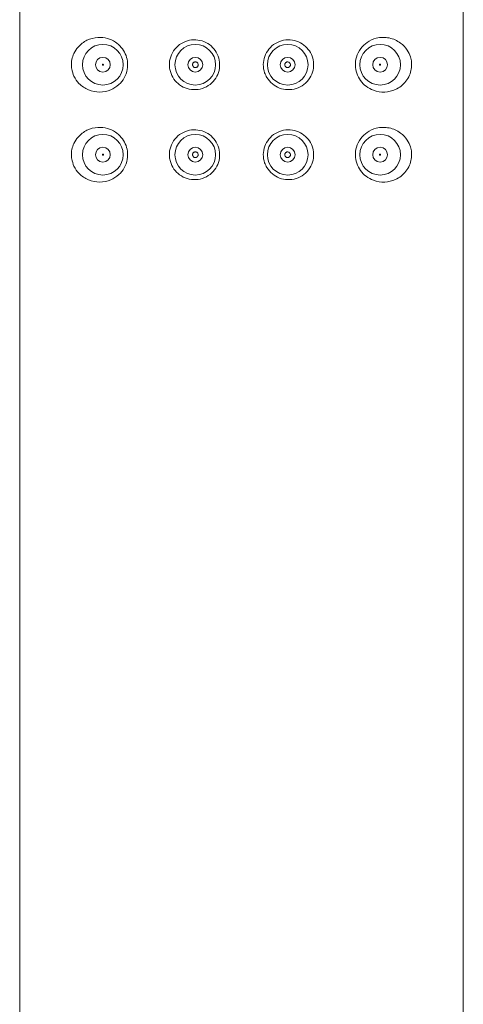
# Model space of a CAD drawing. Units: millimetres. Extents: x 254 to 354, y 42 to 149.
# Drawn here: x 277 to 279, y 110 to 115 of the extents above; entities that cross this region are included whole.
import ezdxf

# ---------------------------------------------------------------- set-up
doc = ezdxf.new("R2010")
doc.units = ezdxf.units.MM
doc.layers.add('cuerpo', color=7, linetype='Continuous', lineweight=5)

msp = doc.modelspace()

# ---------------------------------------------------------------- linework, layer by layer
at = {"layer": 'cuerpo'}
for p, q in [((276.5706, 120.3315), (276.5706, 99.8315)), ((278.9706, 99.8315), (278.9706, 120.3315))]:
    msp.add_line(p, q, dxfattribs=at)
for centre, radius in [((277.0206, 114.7882), 0.11), ((277.5206, 114.7882), 0.11), ((278.0206, 114.7882), 0.11), ((278.5206, 114.7882), 0.11), ((277.0206, 114.7882), 0.04), ((277.5206, 114.7882), 0.04), ((278.0206, 114.7882), 0.04), ((278.5206, 114.7882), 0.04), ((277.0206, 114.3015), 0.11), ((277.5206, 114.3015), 0.11), ((278.0206, 114.3015), 0.11), ((278.5206, 114.3015), 0.11), ((277.0206, 114.3015), 0.04), ((277.5206, 114.3015), 0.04), ((278.0206, 114.3015), 0.04), ((278.5206, 114.3015), 0.04)]:
    msp.add_circle(centre, radius, dxfattribs=at)
for points, knots in [([(276.852, 114.7656), (276.8556, 114.7519), (276.8636, 114.7207), (276.8948, 114.6799), (276.9419, 114.6482), (277.0021, 114.6362), (277.0602, 114.6473), (277.1063, 114.676), (277.138, 114.7152), (277.1546, 114.7606), (277.1555, 114.8071), (277.1435, 114.8488), (277.1206, 114.8849), (277.0871, 114.9141), (277.0431, 114.9337), (276.9894, 114.939), (276.9338, 114.9242), (276.8903, 114.892), (276.8641, 114.8535), (276.8522, 114.8185), (276.8492, 114.7888), (276.8512, 114.772), (276.852, 114.7656)], [0, 0, 0, 0, 0.040008, 0.090723, 0.165012, 0.24151, 0.310337, 0.364898, 0.410424, 0.456167, 0.496628, 0.53489, 0.574384, 0.618018, 0.668835, 0.730172, 0.804574, 0.875752, 0.919778, 0.953598, 0.982173, 1, 1, 1, 1]), ([(277.3857, 114.7508), (277.3913, 114.7369), (277.4025, 114.709), (277.4353, 114.6771), (277.4765, 114.6565), (277.5238, 114.6508), (277.5707, 114.6615), (277.6108, 114.6873), (277.6394, 114.7244), (277.6537, 114.7683), (277.6526, 114.814), (277.6366, 114.8567), (277.6075, 114.8918), (277.5684, 114.9156), (277.5233, 114.9254), (277.477, 114.92), (277.4344, 114.8991), (277.4011, 114.8647), (277.382, 114.8217), (277.3786, 114.7818), (277.3838, 114.7591), (277.3857, 114.7508)], [0, 0, 0, 0, 0.052442, 0.104795, 0.159561, 0.216141, 0.272465, 0.327322, 0.380793, 0.433425, 0.485642, 0.537737, 0.589972, 0.642634, 0.696124, 0.750939, 0.807191, 0.863823, 0.918632, 0.970226, 1, 1, 1, 1]), ([(277.9081, 114.7188), (277.9172, 114.7066), (277.9355, 114.6823), (277.976, 114.6597), (278.0211, 114.6508), (278.0675, 114.6574), (278.1096, 114.6792), (278.142, 114.7144), (278.1601, 114.7579), (278.1624, 114.8032), (278.1505, 114.8455), (278.126, 114.8817), (278.0903, 114.9092), (278.0459, 114.9241), (277.998, 114.9232), (277.9531, 114.906), (277.9173, 114.8751), (277.8943, 114.8346), (277.8863, 114.7895), (277.8922, 114.7493), (277.9036, 114.7274), (277.9081, 114.7188)], [0, 0, 0, 0, 0.052844, 0.105664, 0.159228, 0.214147, 0.270475, 0.327056, 0.38166, 0.433045, 0.482582, 0.532941, 0.585991, 0.64173, 0.698438, 0.754226, 0.808462, 0.861526, 0.913948, 0.966081, 1, 1, 1, 1]), ([(278.394, 114.7426), (278.4002, 114.7285), (278.4126, 114.7003), (278.4455, 114.6685), (278.4905, 114.6442), (278.5467, 114.6366), (278.6081, 114.6519), (278.6536, 114.6859), (278.6797, 114.7285), (278.6906, 114.7643), (278.692, 114.7997), (278.6845, 114.8356), (278.6658, 114.8738), (278.6282, 114.9123), (278.5709, 114.9377), (278.5063, 114.9373), (278.452, 114.9136), (278.4135, 114.8773), (278.3907, 114.8323), (278.384, 114.7843), (278.3908, 114.756), (278.394, 114.7426)], [0, 0, 0, 0, 0.043101, 0.086031, 0.134863, 0.206471, 0.279072, 0.363201, 0.403441, 0.436406, 0.469609, 0.497935, 0.537985, 0.597994, 0.680128, 0.762932, 0.822345, 0.87114, 0.920218, 0.962462, 1, 1, 1, 1]), ([(277.0184, 114.7866), (277.0183, 114.7869), (277.018, 114.7874), (277.0179, 114.7882), (277.018, 114.7891), (277.0184, 114.7898), (277.019, 114.7905), (277.0199, 114.7911), (277.021, 114.7913), (277.0221, 114.7911), (277.0231, 114.7904), (277.0237, 114.7897), (277.024, 114.7888), (277.0241, 114.7879), (277.0239, 114.7871), (277.0235, 114.7863), (277.0227, 114.7856), (277.0217, 114.7852), (277.0205, 114.7851), (277.0194, 114.7855), (277.0187, 114.7862), (277.0184, 114.7865), (277.0184, 114.7866)], [0, 0, 0, 0, 0.040756, 0.081703, 0.118651, 0.155829, 0.198089, 0.261334, 0.325538, 0.400936, 0.461902, 0.509765, 0.549733, 0.589852, 0.626559, 0.664611, 0.718302, 0.786104, 0.854806, 0.931804, 0.986316, 1, 1, 1, 1]), ([(277.5104, 114.7773), (277.5093, 114.7786), (277.5071, 114.7813), (277.5057, 114.7863), (277.5059, 114.7914), (277.5078, 114.7961), (277.5111, 114.8), (277.5155, 114.8027), (277.5207, 114.8037), (277.5259, 114.803), (277.5306, 114.8005), (277.5342, 114.7966), (277.5362, 114.7917), (277.5365, 114.7866), (277.5351, 114.7816), (277.5322, 114.7774), (277.5281, 114.7743), (277.5232, 114.7728), (277.5179, 114.773), (277.5135, 114.7747), (277.5113, 114.7766), (277.5104, 114.7773)], [0, 0, 0, 0, 0.053031, 0.106095, 0.158297, 0.210151, 0.262513, 0.315975, 0.370618, 0.425977, 0.481279, 0.535825, 0.589308, 0.641883, 0.694029, 0.746348, 0.799372, 0.853403, 0.908376, 0.963806, 1, 1, 1, 1]), ([(278.0098, 114.777), (278.0087, 114.7783), (278.0065, 114.7808), (278.0049, 114.7858), (278.0049, 114.791), (278.0067, 114.7958), (278.0099, 114.7998), (278.0142, 114.8025), (278.0193, 114.8037), (278.0246, 114.8031), (278.0293, 114.8007), (278.033, 114.7969), (278.0352, 114.7921), (278.0356, 114.787), (278.0344, 114.782), (278.0316, 114.7777), (278.0276, 114.7746), (278.0227, 114.7729), (278.0175, 114.7729), (278.013, 114.7745), (278.0107, 114.7763), (278.0098, 114.777)], [0, 0, 0, 0, 0.053042, 0.10611, 0.158537, 0.210669, 0.263106, 0.316343, 0.370608, 0.425742, 0.481171, 0.536093, 0.589874, 0.642438, 0.694326, 0.746393, 0.799378, 0.853582, 0.90874, 0.964162, 1, 1, 1, 1]), ([(278.5197, 114.7852), (278.5193, 114.7853), (278.5187, 114.7855), (278.5179, 114.7862), (278.5174, 114.7871), (278.5172, 114.788), (278.5173, 114.7889), (278.5176, 114.7896), (278.5181, 114.7904), (278.5189, 114.791), (278.52, 114.7913), (278.5212, 114.7912), (278.5223, 114.7906), (278.523, 114.7897), (278.5233, 114.7889), (278.5234, 114.788), (278.5232, 114.7872), (278.5228, 114.7864), (278.5221, 114.7857), (278.5211, 114.7852), (278.5202, 114.7851), (278.5198, 114.7852), (278.5197, 114.7852)], [0, 0, 0, 0, 0.063602, 0.118284, 0.162221, 0.206424, 0.244551, 0.281343, 0.322049, 0.382024, 0.442956, 0.516222, 0.593068, 0.641257, 0.6816, 0.722114, 0.758745, 0.796401, 0.849491, 0.916825, 0.985099, 1, 1, 1, 1]), ([(276.852, 114.2789), (276.8556, 114.2652), (276.8636, 114.2341), (276.8948, 114.1932), (276.9419, 114.1616), (277.0021, 114.1495), (277.0602, 114.1606), (277.1063, 114.1893), (277.138, 114.2285), (277.1546, 114.2739), (277.1555, 114.3204), (277.1435, 114.3621), (277.1206, 114.3982), (277.0871, 114.4274), (277.0431, 114.4471), (276.9894, 114.4523), (276.9338, 114.4375), (276.8903, 114.4054), (276.8641, 114.3668), (276.8522, 114.3318), (276.8492, 114.3021), (276.8512, 114.2854), (276.852, 114.2789)], [0, 0, 0, 0, 0.040008, 0.090723, 0.165012, 0.24151, 0.310337, 0.364898, 0.410424, 0.456167, 0.496628, 0.53489, 0.574384, 0.618018, 0.668835, 0.730172, 0.804574, 0.875752, 0.919778, 0.953598, 0.982173, 1, 1, 1, 1]), ([(278.394, 114.256), (278.4002, 114.2418), (278.4126, 114.2136), (278.4455, 114.1818), (278.4905, 114.1575), (278.5467, 114.1499), (278.6081, 114.1652), (278.6536, 114.1992), (278.6797, 114.2418), (278.6906, 114.2776), (278.692, 114.3131), (278.6845, 114.349), (278.6658, 114.3871), (278.6282, 114.4257), (278.5709, 114.451), (278.5063, 114.4506), (278.452, 114.4269), (278.4135, 114.3907), (278.3907, 114.3456), (278.384, 114.2976), (278.3908, 114.2693), (278.394, 114.256)], [0, 0, 0, 0, 0.043101, 0.086031, 0.134863, 0.206471, 0.279072, 0.363201, 0.403441, 0.436406, 0.469609, 0.497935, 0.537985, 0.597994, 0.680128, 0.762932, 0.822345, 0.87114, 0.920218, 0.962462, 1, 1, 1, 1]), ([(277.3857, 114.2642), (277.3913, 114.2502), (277.4025, 114.2224), (277.4353, 114.1905), (277.4765, 114.1698), (277.5238, 114.1641), (277.5707, 114.1748), (277.6108, 114.2006), (277.6394, 114.2378), (277.6537, 114.2816), (277.6526, 114.3274), (277.6366, 114.3701), (277.6075, 114.4051), (277.5684, 114.4289), (277.5233, 114.4387), (277.477, 114.4333), (277.4344, 114.4124), (277.4011, 114.3781), (277.382, 114.335), (277.3786, 114.2951), (277.3838, 114.2725), (277.3857, 114.2642)], [0, 0, 0, 0, 0.052442, 0.104795, 0.159561, 0.216141, 0.272465, 0.327322, 0.380793, 0.433425, 0.485642, 0.537737, 0.589972, 0.642634, 0.696124, 0.750939, 0.807191, 0.863823, 0.918632, 0.970226, 1, 1, 1, 1]), ([(277.9081, 114.2321), (277.9172, 114.22), (277.9355, 114.1956), (277.976, 114.1731), (278.0211, 114.1641), (278.0675, 114.1707), (278.1096, 114.1926), (278.142, 114.2277), (278.1601, 114.2712), (278.1624, 114.3166), (278.1505, 114.3588), (278.126, 114.3951), (278.0903, 114.4226), (278.0459, 114.4375), (277.998, 114.4366), (277.9531, 114.4193), (277.9173, 114.3884), (277.8943, 114.348), (277.8863, 114.3028), (277.8922, 114.2626), (277.9036, 114.2408), (277.9081, 114.2321)], [0, 0, 0, 0, 0.052844, 0.105664, 0.159228, 0.214147, 0.270475, 0.327056, 0.38166, 0.433045, 0.482582, 0.532941, 0.585991, 0.64173, 0.698438, 0.754226, 0.808462, 0.861526, 0.913948, 0.966081, 1, 1, 1, 1]), ([(277.0184, 114.2999), (277.0183, 114.3002), (277.018, 114.3007), (277.0179, 114.3016), (277.018, 114.3024), (277.0184, 114.3031), (277.019, 114.3039), (277.0199, 114.3044), (277.021, 114.3046), (277.0221, 114.3044), (277.0231, 114.3038), (277.0237, 114.303), (277.024, 114.3021), (277.0241, 114.3013), (277.0239, 114.3005), (277.0235, 114.2997), (277.0227, 114.299), (277.0217, 114.2985), (277.0205, 114.2985), (277.0194, 114.2989), (277.0187, 114.2995), (277.0184, 114.2999), (277.0184, 114.2999)], [0, 0, 0, 0, 0.040756, 0.081703, 0.118651, 0.155829, 0.198089, 0.261334, 0.325538, 0.400936, 0.461902, 0.509765, 0.549733, 0.589852, 0.626559, 0.664611, 0.718302, 0.786104, 0.854806, 0.931804, 0.986316, 1, 1, 1, 1]), ([(277.5104, 114.2907), (277.5093, 114.292), (277.5071, 114.2946), (277.5057, 114.2996), (277.5059, 114.3047), (277.5078, 114.3095), (277.5111, 114.3134), (277.5155, 114.316), (277.5207, 114.317), (277.5259, 114.3163), (277.5306, 114.3138), (277.5342, 114.3099), (277.5362, 114.3051), (277.5365, 114.2999), (277.5351, 114.295), (277.5322, 114.2907), (277.5281, 114.2877), (277.5232, 114.2861), (277.5179, 114.2863), (277.5135, 114.288), (277.5113, 114.2899), (277.5104, 114.2907)], [0, 0, 0, 0, 0.053031, 0.106095, 0.158297, 0.210151, 0.262513, 0.315975, 0.370618, 0.425977, 0.481279, 0.535825, 0.589308, 0.641883, 0.694029, 0.746348, 0.799372, 0.853403, 0.908376, 0.963806, 1, 1, 1, 1]), ([(278.0098, 114.2903), (278.0087, 114.2916), (278.0065, 114.2942), (278.0049, 114.2992), (278.0049, 114.3043), (278.0067, 114.3091), (278.0099, 114.3131), (278.0142, 114.3158), (278.0193, 114.317), (278.0246, 114.3164), (278.0293, 114.3141), (278.033, 114.3103), (278.0352, 114.3055), (278.0356, 114.3003), (278.0344, 114.2954), (278.0316, 114.2911), (278.0276, 114.2879), (278.0227, 114.2862), (278.0175, 114.2862), (278.013, 114.2878), (278.0107, 114.2896), (278.0098, 114.2903)], [0, 0, 0, 0, 0.053042, 0.10611, 0.158537, 0.210669, 0.263106, 0.316343, 0.370608, 0.425742, 0.481171, 0.536093, 0.589874, 0.642438, 0.694326, 0.746393, 0.799378, 0.853582, 0.90874, 0.964162, 1, 1, 1, 1]), ([(278.5197, 114.2986), (278.5193, 114.2987), (278.5187, 114.2989), (278.5179, 114.2996), (278.5174, 114.3004), (278.5172, 114.3013), (278.5173, 114.3022), (278.5176, 114.303), (278.5181, 114.3037), (278.5189, 114.3043), (278.52, 114.3046), (278.5212, 114.3045), (278.5223, 114.3039), (278.523, 114.303), (278.5233, 114.3022), (278.5234, 114.3013), (278.5232, 114.3005), (278.5228, 114.2997), (278.5221, 114.299), (278.5211, 114.2985), (278.5202, 114.2985), (278.5198, 114.2985), (278.5197, 114.2986)], [0, 0, 0, 0, 0.063602, 0.118284, 0.162221, 0.206424, 0.244551, 0.281343, 0.322049, 0.382024, 0.442956, 0.516222, 0.593068, 0.641257, 0.6816, 0.722114, 0.758745, 0.796401, 0.849491, 0.916825, 0.985099, 1, 1, 1, 1])]:
    msp.add_open_spline(points, degree=3, knots=knots, dxfattribs=at)

doc.saveas('drawing.dxf')
